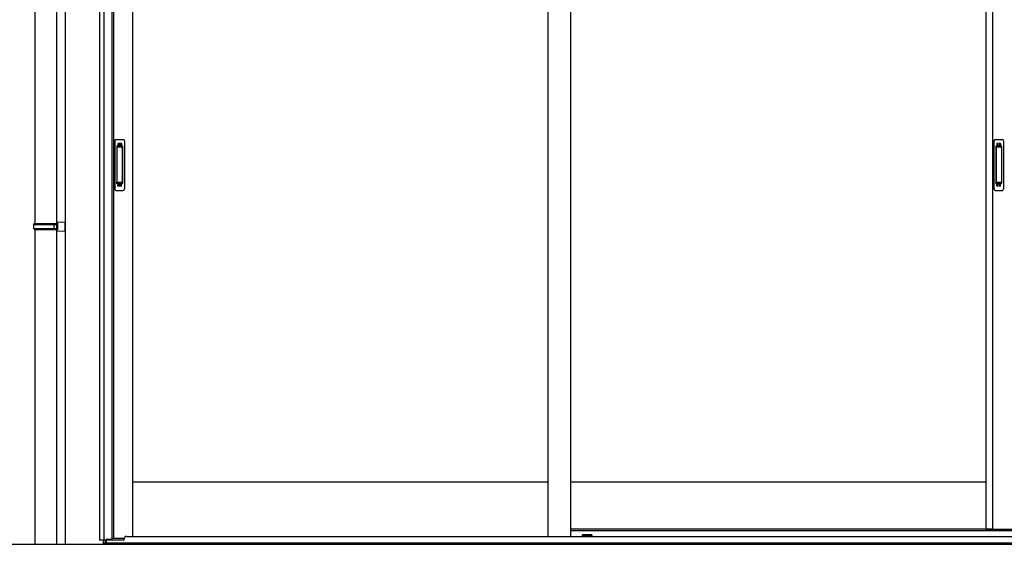
# Model space of a CAD drawing. Extents: x 0 to 15840, y 0 to 25654.
# Drawn here: x 2156 to 4086, y 1901 to 2929 of the extents above; entities that cross this region are included whole.
import ezdxf

# ---------------------------------------------------------------- set-up
doc = ezdxf.new("R2010")
doc.units = 0
doc.linetypes.add('YHIDDEN_1', pattern=[4, 3, -1])
doc.layers.add('YKK_A1', color=4, linetype='CONTINUOUS', lineweight=30)

msp = doc.modelspace()

# ---------------------------------------------------------------- linework, layer by layer
at = {"layer": 'YKK_A1'}
for p, q in [((2312.1, 3862), (2312.1, 1908.5)), ((2320.9, 3862.7), (2320.9, 1908.5)), ((2244.6, 3854.1), (2244.6, 1900.5)), ((2336.1, 3851.5), (2336.1, 1910)), ((2339.3, 3851.5), (2339.3, 1912.5)), ((2377.1, 3851.5), (2377.1, 1916)), ((3190.8, 3851.5), (3190.8, 1916)), ((3235.8, 3851.5), (3235.8, 1916)), ((4049.6, 3851.5), (4049.6, 1930.5)), ((4062.8, 3851.5), (4062.8, 1930.5)), ((2185.6, 3642.5), (2185.6, 2529.5)), ((2227.6, 3642.5), (2227.6, 1900.5)), ((2185.6, 2517.5), (2185.6, 1900.5)), ((3190.8, 2022.5), (2377.1, 2022.5)), ((4049.6, 2022.5), (3235.8, 2022.5)), ((4061.6, 1930.5), (3235.8, 1930.5)), ((4049.6, 1930.5), (4107.6, 1930.5)), ((2336.1, 1912.5), (2360.8, 1912.5)), ((3261.3, 1920), (3275.3, 1920)), ((2324, 1908.5), (2312.1, 1908.5)), ((2319.6, 1908.5), (2319.6, 1900.5)), ((5884.1, 1902.5), (2320.1, 1902.5)), ((2320.1, 1900.5), (2320.1, 1902.5)), ((2324, 1902.5), (2324, 1908.5)), ((2325.1, 1902.5), (2324.1, 1902.5)), ((2336.1, 1910), (2325.1, 1910)), ((2325.1, 1902.5), (2325.1, 1910))]:
    msp.add_line(p, q, dxfattribs=at)
at = {"layer": 'YKK_A1', "linetype": 'Continuous', "ltscale": 0.5}
for p, q in [((2342.1, 2691.5), (2342.1, 2597.5)), ((2345.1, 2694.5), (2358.1, 2694.5)), ((2361.1, 2691.5), (2361.1, 2597.5)), ((4065.6, 2691.5), (4065.6, 2597.5)), ((4068.6, 2694.5), (4081.6, 2694.5)), ((4084.6, 2691.5), (4084.6, 2597.5)), ((2345.9, 2680.5), (2345.9, 2608.5)), ((2346, 2681), (2346.2, 2679.1)), ((2346.2, 2678.1), (2346.2, 2610.9)), ((2356.3, 2681.5), (2346.9, 2681.5)), ((2355.9, 2679.1), (2347.2, 2679.1)), ((2356.9, 2679.1), (2357.1, 2681)), ((2356.9, 2678.1), (2356.9, 2610.9)), ((2357.3, 2680.5), (2357.3, 2608.5)), ((4069.4, 2680.5), (4069.4, 2608.5)), ((4069.5, 2681), (4069.7, 2679.1)), ((4069.7, 2678.1), (4069.7, 2610.9)), ((4079.8, 2681.5), (4070.4, 2681.5)), ((4079.4, 2679.1), (4070.7, 2679.1)), ((4080.4, 2679.1), (4080.6, 2681)), ((4080.4, 2678.1), (4080.4, 2610.9)), ((4080.8, 2680.5), (4080.8, 2608.5)), ((2346, 2608.1), (2346.2, 2609.9)), ((2356.3, 2607.5), (2346.9, 2607.5)), ((2355.9, 2609.9), (2347.2, 2609.9)), ((2357.1, 2608), (2356.9, 2609.9)), ((4069.5, 2608.1), (4069.7, 2609.9)), ((4079.8, 2607.5), (4070.4, 2607.5)), ((4079.4, 2609.9), (4070.7, 2609.9)), ((4080.6, 2608), (4080.4, 2609.9)), ((2345.1, 2594.5), (2358.1, 2594.5)), ((4068.6, 2594.5), (4081.6, 2594.5))]:
    msp.add_line(p, q, dxfattribs=at)
at = {"layer": 'YKK_A1', "linetype": 'YHIDDEN_1'}
for p, q in [((2348.1, 2686.5), (2348.1, 2682)), ((2355.1, 2686.5), (2348.1, 2686.5)), ((2355.1, 2684.1), (2348.1, 2684.1)), ((2355.1, 2683.6), (2348.1, 2683.6)), ((2355.1, 2686.5), (2355.1, 2682)), ((4071.6, 2686.5), (4071.6, 2682)), ((4078.6, 2686.5), (4071.6, 2686.5)), ((4078.6, 2684.1), (4071.6, 2684.1)), ((4078.6, 2683.6), (4071.6, 2683.6)), ((4078.6, 2686.5), (4078.6, 2682)), ((2348.1, 2602.5), (2348.1, 2607)), ((2355.1, 2602.5), (2355.1, 2607)), ((4071.6, 2602.5), (4071.6, 2607)), ((4078.6, 2602.5), (4078.6, 2607)), ((2355.1, 2605.4), (2348.1, 2605.4)), ((2355.1, 2604.9), (2348.1, 2604.9)), ((2355.1, 2602.5), (2348.1, 2602.5)), ((4078.6, 2605.4), (4071.6, 2605.4)), ((4078.6, 2604.9), (4071.6, 2604.9)), ((4078.6, 2602.5), (4071.6, 2602.5))]:
    msp.add_line(p, q, dxfattribs=at)
at = {"layer": 'YKK_A1', "linetype": 'Continuous', "ltscale": 20}
for p, q in [((2183.6, 2527.5), (2184.6, 2529.5)), ((2184.6, 2529.5), (2229.6, 2529.5)), ((2223.1, 2527.5), (2222.7, 2529.5)), ((2227.6, 2532), (2244.6, 2532.5)), ((2227.6, 2532), (2227.6, 2530)), ((2227.6, 2530), (2229.6, 2530)), ((2227.6, 2529.5), (2227.6, 2517.5)), ((2229.6, 2530), (2229.6, 2517)), ((2244.6, 2514.5), (2244.6, 2532.5)), ((2183.6, 2527.5), (2227.6, 2527.5)), ((2183.6, 2519.5), (2183.6, 2527.5)), ((2183.6, 2519.5), (2227.6, 2519.5)), ((2183.6, 2519.5), (2184.6, 2517.5)), ((2184.6, 2517.5), (2229.6, 2517.5)), ((2223.1, 2519.5), (2222.7, 2517.5)), ((2223.1, 2519.5), (2223.1, 2527.5)), ((2227.6, 2517), (2229.6, 2517)), ((2227.6, 2517), (2227.6, 2515)), ((2227.6, 2515), (2244.6, 2514.5))]:
    msp.add_line(p, q, dxfattribs=at)
at = {"layer": 'YKK_A1', "ltscale": 0.5}
for p, q in [((2360.6, 1909.5), (2360.6, 1911)), ((2365.6, 1916), (3235.8, 1916)), ((3235.8, 1927.5), (4968.3, 1927.5)), ((3235.8, 1916), (5838.6, 1916)), ((3258.3, 1916.5), (3258.3, 1917)), ((3278.3, 1916.5), (3258.3, 1916.5)), ((3278.3, 1916.5), (3278.3, 1917)), ((2325.6, 1902.5), (2325.6, 1910)), ((2325.6, 1909.5), (2360.6, 1909.5)), ((2325.6, 1902.5), (5878.6, 1902.5))]:
    msp.add_line(p, q, dxfattribs=at)
at = {"layer": 'YKK_A1', "ltscale": 25}
msp.add_line((1454.6, 1900.5), (10389.6, 1900.5), dxfattribs=at)
at = {"layer": 'YKK_A1', "linetype": 'Continuous', "ltscale": 0.5}
for centre, radius, start, end in [((2345.1, 2691.5), 3, 90, 180), ((2358.1, 2691.5), 3, 0, 90), ((4068.6, 2691.5), 3, 90, 180), ((4081.6, 2691.5), 3, 0, 90), ((2346.9, 2680.5), 1, 90, 180), ((2347.2, 2678.1), 1, 90, 180), ((2355.9, 2678.1), 1, 0, 90), ((2356.3, 2680.5), 1, 0, 90), ((4070.4, 2680.5), 1, 90, 180), ((4070.7, 2678.1), 1, 90, 180), ((4079.4, 2678.1), 1, 0, 90), ((4079.8, 2680.5), 1, 0, 90), ((2346.9, 2608.5), 1, 180, 270), ((2347.2, 2610.9), 1, 180, 270), ((2355.9, 2610.9), 1, 270, 0), ((2356.3, 2608.5), 1, 270, 0), ((4070.4, 2608.5), 1, 180, 270), ((4070.7, 2610.9), 1, 180, 270), ((4079.4, 2610.9), 1, 270, 0), ((4079.8, 2608.5), 1, 270, 0), ((2345.1, 2597.5), 3, 180, 270), ((2358.1, 2597.5), 3, 270, 0), ((4068.6, 2597.5), 3, 180, 270), ((4081.6, 2597.5), 3, 270, 0)]:
    msp.add_arc(centre, radius, start, end, dxfattribs=at)
at = {"layer": 'YKK_A1', "ltscale": 0.5}
for centre, radius, start, end in [((2365.6, 1911), 5, 90, 180), ((3261.3, 1917), 3, 90, 180), ((3275.3, 1917), 3, 0, 90)]:
    msp.add_arc(centre, radius, start, end, dxfattribs=at)

doc.saveas('drawing.dxf')
